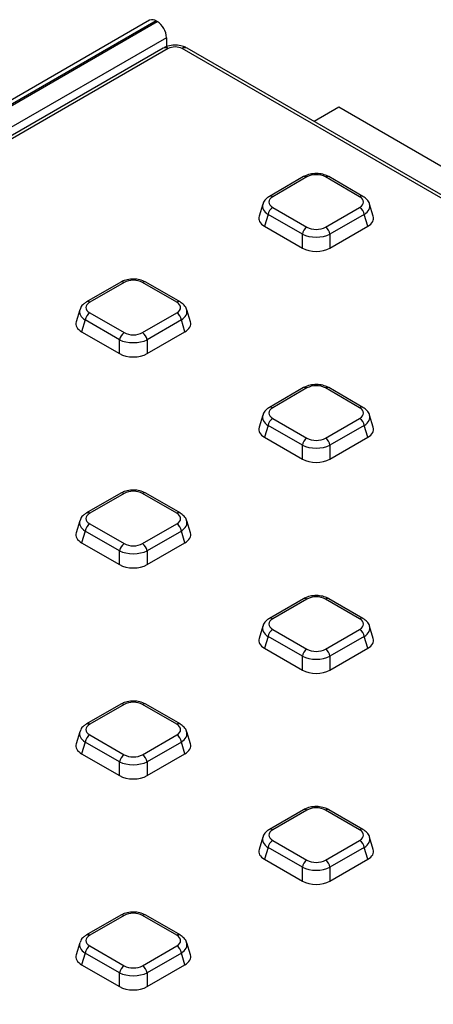
# Model space of a CAD drawing. Units: millimetres. Extents: x -1008 to 6636, y -324 to 3696.
# Drawn here: x 3593 to 3697, y 1777 to 2025 of the extents above; entities that cross this region are included whole.
import ezdxf

# ---------------------------------------------------------------- set-up
doc = ezdxf.new("R2010")
doc.units = ezdxf.units.MM
doc.header["$LTSCALE"] = 10

msp = doc.modelspace()

# ---------------------------------------------------------------- linework, layer by layer
at = {"color": 7, "linetype": 'Continuous', "lineweight": 25}
for p, q in [((3625.561, 2024.981), (2448.228, 1345.321)), ((3627.227, 2024.816), (2449.895, 1345.156)), ((2450.13, 1345.02), (3627.463, 2024.68)), ((3627.227, 2024.816), (3627.463, 2024.68)), ((3629.82, 2020.597), (2452.487, 1340.937)), ((3629.82, 2020.597), (3629.82, 2018.304)), ((3628.972, 2017.961), (3560.345, 1978.343)), ((3630.222, 2017.837), (3561.595, 1978.219)), ((3769.905, 1940.078), (3634.994, 2017.961)), ((3673.189, 2003.037), (3667.017, 1999.474)), ((3714.549, 1979.16), (3673.189, 2003.037)), ((3664.36, 1985.561), (3655.728, 1980.578)), ((3665.194, 1985.479), (3656.561, 1980.495)), ((3678.468, 1980.495), (3669.836, 1985.479)), ((3679.301, 1980.578), (3670.669, 1985.561)), ((3654.047, 1978.606), (3653.116, 1975.559)), ((3681.913, 1975.559), (3680.983, 1978.606)), ((3655.401, 1976.021), (3654.497, 1973.063)), ((3664.033, 1971.038), (3655.401, 1976.021)), ((3656.561, 1977.815), (3665.194, 1972.832)), ((3669.836, 1972.832), (3678.468, 1977.815)), ((3679.629, 1976.021), (3670.997, 1971.038)), ((3680.532, 1973.063), (3679.629, 1976.021)), ((3654.497, 1973.063), (3664.033, 1967.558)), ((3664.033, 1967.558), (3664.033, 1971.038)), ((3670.997, 1967.558), (3680.532, 1973.063)), ((3670.997, 1971.038), (3670.997, 1967.558)), ((3618.281, 1958.96), (3609.648, 1953.977)), ((3619.114, 1958.877), (3610.482, 1953.894)), ((3632.388, 1953.894), (3623.756, 1958.877)), ((3633.222, 1953.977), (3624.59, 1958.96)), ((3607.967, 1952.004), (3607.037, 1948.958)), ((3610.482, 1951.214), (3619.114, 1946.231)), ((3623.756, 1946.231), (3632.388, 1951.214)), ((3635.833, 1948.958), (3634.903, 1952.004)), ((3609.321, 1949.42), (3608.418, 1946.461)), ((3617.953, 1944.436), (3609.321, 1949.42)), ((3633.549, 1949.42), (3624.917, 1944.436)), ((3634.452, 1946.461), (3633.549, 1949.42)), ((3608.418, 1946.461), (3617.953, 1940.957)), ((3624.917, 1940.957), (3634.452, 1946.461)), ((3617.953, 1940.957), (3617.953, 1944.436)), ((3624.917, 1944.436), (3624.917, 1940.957)), ((3664.36, 1932.359), (3655.728, 1927.375)), ((3665.194, 1932.276), (3656.561, 1927.293)), ((3678.468, 1927.293), (3669.836, 1932.276)), ((3679.301, 1927.375), (3670.669, 1932.359)), ((3654.047, 1925.403), (3653.116, 1922.357)), ((3656.561, 1924.613), (3665.194, 1919.63)), ((3669.836, 1919.63), (3678.468, 1924.613)), ((3681.913, 1922.357), (3680.983, 1925.403)), ((3655.401, 1922.818), (3654.497, 1919.86)), ((3664.033, 1917.835), (3655.401, 1922.818)), ((3679.629, 1922.818), (3670.997, 1917.835)), ((3680.532, 1919.86), (3679.629, 1922.818)), ((3654.497, 1919.86), (3664.033, 1914.355)), ((3670.997, 1914.355), (3680.532, 1919.86)), ((3664.033, 1914.355), (3664.033, 1917.835)), ((3670.997, 1917.835), (3670.997, 1914.355)), ((3618.281, 1905.757), (3609.648, 1900.774)), ((3619.114, 1905.675), (3610.482, 1900.692)), ((3632.388, 1900.692), (3623.756, 1905.675)), ((3633.222, 1900.774), (3624.59, 1905.757)), ((3607.967, 1898.802), (3607.037, 1895.756)), ((3610.482, 1898.012), (3619.114, 1893.028)), ((3623.756, 1893.028), (3632.388, 1898.012)), ((3635.833, 1895.756), (3634.903, 1898.802)), ((3609.321, 1896.217), (3608.418, 1893.259)), ((3617.953, 1891.234), (3609.321, 1896.217)), ((3633.549, 1896.217), (3624.917, 1891.234)), ((3634.452, 1893.259), (3633.549, 1896.217)), ((3608.418, 1893.259), (3617.953, 1887.754)), ((3624.917, 1887.754), (3634.452, 1893.259)), ((3617.953, 1887.754), (3617.953, 1891.234)), ((3624.917, 1891.234), (3624.917, 1887.754)), ((3664.36, 1879.156), (3655.728, 1874.173)), ((3665.194, 1879.073), (3656.561, 1874.09)), ((3678.468, 1874.09), (3669.836, 1879.073)), ((3679.301, 1874.173), (3670.669, 1879.156)), ((3654.047, 1872.201), (3653.116, 1869.154)), ((3681.913, 1869.154), (3680.983, 1872.201)), ((3655.401, 1869.616), (3654.497, 1866.658)), ((3664.033, 1864.632), (3655.401, 1869.616)), ((3656.561, 1871.41), (3665.194, 1866.427)), ((3669.836, 1866.427), (3678.468, 1871.41)), ((3679.629, 1869.616), (3670.997, 1864.632)), ((3680.532, 1866.658), (3679.629, 1869.616)), ((3654.497, 1866.658), (3664.033, 1861.153)), ((3664.033, 1861.153), (3664.033, 1864.632)), ((3670.997, 1861.153), (3680.532, 1866.658)), ((3670.997, 1864.632), (3670.997, 1861.153)), ((3618.281, 1852.555), (3609.648, 1847.571)), ((3619.114, 1852.472), (3610.482, 1847.489)), ((3632.388, 1847.489), (3623.756, 1852.472)), ((3633.222, 1847.571), (3624.59, 1852.555)), ((3607.967, 1845.599), (3607.037, 1842.553)), ((3610.482, 1844.809), (3619.114, 1839.826)), ((3623.756, 1839.826), (3632.388, 1844.809)), ((3635.833, 1842.553), (3634.903, 1845.599)), ((3609.321, 1843.014), (3608.418, 1840.056)), ((3617.953, 1838.031), (3609.321, 1843.014)), ((3633.549, 1843.014), (3624.917, 1838.031)), ((3634.452, 1840.056), (3633.549, 1843.014)), ((3608.418, 1840.056), (3617.953, 1834.551)), ((3624.917, 1834.551), (3634.452, 1840.056)), ((3617.953, 1834.551), (3617.953, 1838.031)), ((3624.917, 1838.031), (3624.917, 1834.551)), ((3664.36, 1825.953), (3655.728, 1820.97)), ((3665.194, 1825.871), (3656.561, 1820.888)), ((3678.468, 1820.888), (3669.836, 1825.871)), ((3679.301, 1820.97), (3670.669, 1825.953)), ((3654.047, 1818.998), (3653.116, 1815.952)), ((3656.561, 1818.208), (3665.194, 1813.224)), ((3669.836, 1813.224), (3678.468, 1818.208)), ((3681.913, 1815.952), (3680.983, 1818.998)), ((3655.401, 1816.413), (3654.497, 1813.455)), ((3664.033, 1811.43), (3655.401, 1816.413)), ((3679.629, 1816.413), (3670.997, 1811.43)), ((3680.532, 1813.455), (3679.629, 1816.413)), ((3654.497, 1813.455), (3664.033, 1807.95)), ((3670.997, 1807.95), (3680.532, 1813.455)), ((3664.033, 1807.95), (3664.033, 1811.43)), ((3670.997, 1811.43), (3670.997, 1807.95)), ((3618.281, 1799.352), (3609.648, 1794.369)), ((3619.114, 1799.27), (3610.482, 1794.286)), ((3632.388, 1794.286), (3623.756, 1799.27)), ((3633.222, 1794.369), (3624.59, 1799.352)), ((3607.967, 1792.397), (3607.037, 1789.35)), ((3635.833, 1789.35), (3634.903, 1792.397)), ((3610.482, 1791.606), (3619.114, 1786.623)), ((3623.756, 1786.623), (3632.388, 1791.606)), ((3609.321, 1789.812), (3608.418, 1786.854)), ((3617.953, 1784.829), (3609.321, 1789.812)), ((3633.549, 1789.812), (3624.917, 1784.829)), ((3634.452, 1786.854), (3633.549, 1789.812)), ((3608.418, 1786.854), (3617.953, 1781.349)), ((3624.917, 1781.349), (3634.452, 1786.854)), ((3617.953, 1781.349), (3617.953, 1784.829)), ((3624.917, 1784.829), (3624.917, 1781.349))]:
    msp.add_line(p, q, dxfattribs=at)
at = {"color": 8, "linetype": 'Continuous', "lineweight": 25}
msp.add_line((3769.166, 1939.659), (3633.744, 2017.837), dxfattribs=at)
at = {"color": 7, "linetype": 'Continuous', "lineweight": 25}
for centre, radius, start, end in [((3626.251, 2023.453), 1.677, 54.38242, 114.30712), ((3624.703, 2020.364), 5.123, 2.60548, 57.39452), ((3629.491, 2016.83), 1.244, 54.01818, 114.67136), ((3657.978, 1975.627), 2.607, 122.90677, 171.3096), ((3677.052, 1975.627), 2.607, 8.6904, 57.09323), ((3666.61, 1970.644), 2.607, 122.90677, 171.3096), ((3668.42, 1970.644), 2.607, 8.6904, 57.09323), ((3611.898, 1949.026), 2.607, 122.90677, 171.3096), ((3630.972, 1949.026), 2.607, 8.6904, 57.09323), ((3620.53, 1944.042), 2.607, 122.90677, 171.3096), ((3622.34, 1944.042), 2.607, 8.6904, 57.09323), ((3657.978, 1922.424), 2.607, 122.90677, 171.3096), ((3677.052, 1922.424), 2.607, 8.6904, 57.09323), ((3666.61, 1917.441), 2.607, 122.90677, 171.3096), ((3668.42, 1917.441), 2.607, 8.6904, 57.09323), ((3611.898, 1895.823), 2.607, 122.90677, 171.3096), ((3630.972, 1895.823), 2.607, 8.6904, 57.09323), ((3620.53, 1890.84), 2.607, 122.90677, 171.3096), ((3622.34, 1890.84), 2.607, 8.6904, 57.09323), ((3657.978, 1869.222), 2.607, 122.90677, 171.3096), ((3677.052, 1869.222), 2.607, 8.6904, 57.09323), ((3666.61, 1864.239), 2.607, 122.90677, 171.3096), ((3668.42, 1864.239), 2.607, 8.6904, 57.09323), ((3611.898, 1842.621), 2.607, 122.90677, 171.3096), ((3630.972, 1842.621), 2.607, 8.6904, 57.09323), ((3620.53, 1837.637), 2.607, 122.90677, 171.3096), ((3622.34, 1837.637), 2.607, 8.6904, 57.09323), ((3657.978, 1816.019), 2.607, 122.90677, 171.3096), ((3677.052, 1816.019), 2.607, 8.6904, 57.09323), ((3666.61, 1811.036), 2.607, 122.90677, 171.3096), ((3668.42, 1811.036), 2.607, 8.6904, 57.09323), ((3611.898, 1789.418), 2.607, 122.90677, 171.3096), ((3630.972, 1789.418), 2.607, 8.6904, 57.09323), ((3620.53, 1784.435), 2.607, 122.90677, 171.3096), ((3622.34, 1784.435), 2.607, 8.6904, 57.09323)]:
    msp.add_arc(centre, radius, start, end, dxfattribs=at)
at = {"color": 8, "linetype": 'Continuous', "lineweight": 25}
for centre, radius, start, end in [((3634.471, 2016.868), 1.211, 64.41317, 126.89728), ((3664.706, 1984.798), 0.837, 54.34106, 114.34848), ((3670.322, 1984.823), 0.816, 64.78089, 126.52957), ((3656.073, 1979.815), 0.837, 54.33974, 114.36392), ((3678.954, 1979.84), 0.816, 64.76058, 126.5315), ((3618.626, 1958.197), 0.837, 54.34106, 114.34848), ((3624.242, 1958.222), 0.816, 64.78089, 126.52957), ((3609.994, 1953.214), 0.837, 54.33974, 114.36392), ((3632.874, 1953.239), 0.816, 64.76058, 126.5315), ((3664.706, 1931.596), 0.837, 54.34106, 114.34848), ((3670.322, 1931.62), 0.816, 64.78089, 126.52957), ((3656.073, 1926.613), 0.837, 54.33974, 114.36392), ((3678.954, 1926.637), 0.816, 64.76058, 126.5315), ((3618.626, 1904.995), 0.837, 54.34106, 114.34848), ((3624.242, 1905.019), 0.816, 64.78089, 126.52957), ((3609.994, 1900.011), 0.837, 54.33974, 114.36392), ((3632.874, 1900.036), 0.816, 64.76058, 126.5315), ((3664.706, 1878.393), 0.837, 54.34106, 114.34848), ((3670.322, 1878.418), 0.816, 64.78089, 126.52957), ((3656.073, 1873.41), 0.837, 54.33974, 114.36392), ((3678.954, 1873.435), 0.816, 64.76058, 126.5315), ((3618.626, 1851.792), 0.837, 54.34106, 114.34848), ((3624.242, 1851.817), 0.816, 64.78089, 126.52957), ((3609.994, 1846.809), 0.837, 54.33974, 114.36392), ((3632.874, 1846.833), 0.816, 64.76058, 126.5315), ((3664.706, 1825.191), 0.837, 54.34106, 114.34848), ((3670.322, 1825.215), 0.816, 64.78089, 126.52957), ((3656.073, 1820.207), 0.837, 54.33974, 114.36392), ((3678.954, 1820.232), 0.816, 64.76058, 126.5315), ((3618.626, 1798.589), 0.837, 54.34106, 114.34848), ((3624.242, 1798.614), 0.816, 64.78089, 126.52957), ((3609.994, 1793.606), 0.837, 54.33974, 114.36392), ((3632.874, 1793.631), 0.816, 64.76058, 126.5315)]:
    msp.add_arc(centre, radius, start, end, dxfattribs=at)
at = {"color": 7, "linetype": 'Continuous', "lineweight": 25}
for centre, major_axis, ratio, start_param, end_param in [((3631.983, 2016.805), (2.5, 0), 0.5816896, 0.7891963, 2.3523964), ((3667.515, 1984.055), (3.333, 0), 0.5949656, 0.8004773, 2.3411154), ((3659.027, 1979.155), (3.435, 0), 0.5601351, 2.3712736, 3.9119117), ((3676.003, 1979.155), (3.435, 0), 0.5601351, 5.5128663, 7.0535043), ((3658.196, 1975.073), (5.153, 0), 0.5601351, 2.9721724, 3.9119117), ((3676.834, 1975.073), (5.153, 0), 0.5601351, 5.5128663, 6.4526056), ((3667.515, 1972.895), (5, 0), 0.5175001, 3.9420699, 5.482708), ((3667.515, 1974.256), (3.333, 0), 0.5949656, 3.9420699, 5.482708), ((3667.515, 1969.693), (5, 0), 0.5949656, 3.9420699, 5.482708), ((3621.435, 1957.454), (3.333, 0), 0.5949656, 0.8004773, 2.3411154), ((3612.947, 1952.554), (3.435, 0), 0.5601351, 2.3712736, 3.9119117), ((3629.923, 1952.554), (3.435, 0), 0.5601351, 5.5128663, 7.0535043), ((3612.116, 1948.471), (5.153, 0), 0.5601351, 2.9721724, 3.9119117), ((3630.754, 1948.471), (5.153, 0), 0.5601351, 5.5128663, 6.4526056), ((3621.435, 1947.654), (3.333, 0), 0.5949656, 3.9420699, 5.482708), ((3621.435, 1946.293), (5, 0), 0.5175001, 3.9420699, 5.482708), ((3621.435, 1943.092), (5, 0), 0.5949656, 3.9420699, 5.482708), ((3667.515, 1930.853), (3.333, 0), 0.5949656, 0.8004773, 2.3411154), ((3659.027, 1925.953), (3.435, 0), 0.5601351, 2.3712736, 3.9119117), ((3676.003, 1925.953), (3.435, 0), 0.5601351, 5.5128663, 7.0535043), ((3658.196, 1921.87), (5.153, 0), 0.5601351, 2.9721724, 3.9119117), ((3676.834, 1921.87), (5.153, 0), 0.5601351, 5.5128663, 6.4526056), ((3667.515, 1921.053), (3.333, 0), 0.5949656, 3.9420699, 5.482708), ((3667.515, 1919.692), (5, 0), 0.5175001, 3.9420699, 5.482708), ((3667.515, 1916.49), (5, 0), 0.5949656, 3.9420699, 5.482708), ((3621.435, 1904.251), (3.333, 0), 0.5949656, 0.8004773, 2.3411154), ((3612.947, 1899.352), (3.435, 0), 0.5601351, 2.3712736, 3.9119117), ((3629.923, 1899.352), (3.435, 0), 0.5601351, 5.5128663, 7.0535043), ((3612.116, 1895.269), (5.153, 0), 0.5601351, 2.9721724, 3.9119117), ((3630.754, 1895.269), (5.153, 0), 0.5601351, 5.5128663, 6.4526056), ((3621.435, 1894.452), (3.333, 0), 0.5949656, 3.9420699, 5.482708), ((3621.435, 1893.091), (5, 0), 0.5175001, 3.9420699, 5.482708), ((3621.435, 1889.889), (5, 0), 0.5949656, 3.9420699, 5.482708), ((3667.515, 1877.65), (3.333, 0), 0.5949656, 0.8004773, 2.3411154), ((3659.027, 1872.75), (3.435, 0), 0.5601351, 2.3712736, 3.9119117), ((3676.003, 1872.75), (3.435, 0), 0.5601351, 5.5128663, 7.0535043), ((3658.196, 1868.668), (5.153, 0), 0.5601351, 2.9721724, 3.9119117), ((3676.834, 1868.668), (5.153, 0), 0.5601351, 5.5128663, 6.4526056), ((3667.515, 1866.489), (5, 0), 0.5175001, 3.9420699, 5.482708), ((3667.515, 1867.85), (3.333, 0), 0.5949656, 3.9420699, 5.482708), ((3667.515, 1863.288), (5, 0), 0.5949656, 3.9420699, 5.482708), ((3621.435, 1851.049), (3.333, 0), 0.5949656, 0.8004773, 2.3411154), ((3612.947, 1846.149), (3.435, 0), 0.5601351, 2.3712736, 3.9119117), ((3629.923, 1846.149), (3.435, 0), 0.5601351, 5.5128663, 7.0535043), ((3612.116, 1842.066), (5.153, 0), 0.5601351, 2.9721724, 3.9119117), ((3630.754, 1842.066), (5.153, 0), 0.5601351, 5.5128663, 6.4526056), ((3621.435, 1841.249), (3.333, 0), 0.5949656, 3.9420699, 5.482708), ((3621.435, 1839.888), (5, 0), 0.5175001, 3.9420699, 5.482708), ((3621.435, 1836.686), (5, 0), 0.5949656, 3.9420699, 5.482708), ((3667.515, 1824.448), (3.333, 0), 0.5949656, 0.8004773, 2.3411154), ((3659.027, 1819.548), (3.435, 0), 0.5601351, 2.3712736, 3.9119117), ((3676.003, 1819.548), (3.435, 0), 0.5601351, 5.5128663, 7.0535043), ((3658.196, 1815.465), (5.153, 0), 0.5601351, 2.9721724, 3.9119117), ((3676.834, 1815.465), (5.153, 0), 0.5601351, 5.5128663, 6.4526056), ((3667.515, 1814.648), (3.333, 0), 0.5949656, 3.9420699, 5.482708), ((3667.515, 1813.287), (5, 0), 0.5175001, 3.9420699, 5.482708), ((3667.515, 1810.085), (5, 0), 0.5949656, 3.9420699, 5.482708), ((3621.435, 1797.846), (3.333, 0), 0.5949656, 0.8004773, 2.3411154), ((3612.947, 1792.946), (3.435, 0), 0.5601351, 2.3712736, 3.9119117), ((3629.923, 1792.946), (3.435, 0), 0.5601351, 5.5128663, 7.0535043), ((3612.116, 1788.864), (5.153, 0), 0.5601351, 2.9721724, 3.9119117), ((3630.754, 1788.864), (5.153, 0), 0.5601351, 5.5128663, 6.4526056), ((3621.435, 1788.046), (3.333, 0), 0.5949656, 3.9420699, 5.482708), ((3621.435, 1786.686), (5, 0), 0.5175001, 3.9420699, 5.482708), ((3621.435, 1783.484), (5, 0), 0.5949656, 3.9420699, 5.482708)]:
    msp.add_ellipse(centre, major_axis=major_axis, ratio=ratio, start_param=start_param, end_param=end_param, dxfattribs=at)
at = {"color": 8, "linetype": 'Continuous', "lineweight": 25}
for centre, major_axis, start_param, end_param in [((3659.027, 1977.795), (5.045, -0.487), 3.0158858, 3.9666144), ((3676.003, 1977.795), (5.045, 0.487), 5.4581635, 6.4042107), ((3612.947, 1951.193), (5.045, -0.487), 3.0158858, 3.9666144), ((3629.923, 1951.193), (5.045, 0.487), 5.4581635, 6.4042107), ((3659.027, 1924.592), (5.045, -0.487), 3.0158858, 3.9666144), ((3676.003, 1924.592), (5.045, 0.487), 5.4581635, 6.4042107), ((3612.947, 1897.991), (5.045, -0.487), 3.0158858, 3.9666144), ((3629.923, 1897.991), (5.045, 0.487), 5.4581635, 6.4042107), ((3659.027, 1871.389), (5.045, -0.487), 3.0158858, 3.9666144), ((3676.003, 1871.389), (5.045, 0.487), 5.4581635, 6.4042107), ((3612.947, 1844.788), (5.045, -0.487), 3.0158858, 3.9666144), ((3629.923, 1844.788), (5.045, 0.487), 5.4581635, 6.4042107), ((3659.027, 1818.187), (5.045, -0.487), 3.0158858, 3.9666144), ((3676.003, 1818.187), (5.045, 0.487), 5.4581635, 6.4042107), ((3612.947, 1791.585), (5.045, -0.487), 3.0158858, 3.9666144), ((3629.923, 1791.585), (5.045, 0.487), 5.4581635, 6.4042107)]:
    msp.add_ellipse(centre, major_axis=major_axis, ratio=0.5677146, start_param=start_param, end_param=end_param, dxfattribs=at)
at = {"color": 7, "linetype": 'Continuous', "lineweight": 25}
for points, knots in [([(3634.994, 2017.961), (3634.708, 2018.104), (3633.977, 2018.472), (3632.601, 2018.75), (3630.952, 2018.707), (3629.729, 2018.367), (3629.114, 2018.037), (3628.972, 2017.961)], [0, 0, 0, 0, 0.1570714, 0.4025202, 0.6548301, 0.9202153, 1, 1, 1, 1]), ([(3670.669, 1985.561), (3670.417, 1985.69), (3669.728, 1986.042), (3668.395, 1986.349), (3666.76, 1986.364), (3665.371, 1986.071), (3664.642, 1985.703), (3664.36, 1985.561)], [0, 0, 0, 0, 0.1360313, 0.3721889, 0.6080002, 0.848486, 1, 1, 1, 1]), ([(3655.728, 1980.578), (3655.49, 1980.42), (3654.906, 1980.033), (3654.301, 1979.373), (3654.161, 1978.811), (3654.119, 1978.643)], [0, 0, 0, 0, 0.3265279, 0.798396, 1, 1, 1, 1]), ([(3680.947, 1978.628), (3680.941, 1978.675), (3680.892, 1979.099), (3680.334, 1979.835), (3679.662, 1980.318), (3679.301, 1980.578)], [0, 0, 0, 0, 0.05533644, 0.49266852, 1, 1, 1, 1]), ([(3624.59, 1958.96), (3624.338, 1959.089), (3623.648, 1959.441), (3622.316, 1959.748), (3620.681, 1959.763), (3619.292, 1959.47), (3618.562, 1959.102), (3618.281, 1958.96)], [0, 0, 0, 0, 0.1360313, 0.3721889, 0.6080002, 0.848486, 1, 1, 1, 1]), ([(3609.648, 1953.977), (3609.41, 1953.819), (3608.827, 1953.432), (3608.221, 1952.772), (3608.081, 1952.21), (3608.039, 1952.041)], [0, 0, 0, 0, 0.3265279, 0.798396, 1, 1, 1, 1]), ([(3634.867, 1952.026), (3634.861, 1952.074), (3634.812, 1952.498), (3634.255, 1953.234), (3633.583, 1953.717), (3633.222, 1953.977)], [0, 0, 0, 0, 0.0553364, 0.4926685, 1, 1, 1, 1]), ([(3670.669, 1932.359), (3670.417, 1932.487), (3669.728, 1932.84), (3668.395, 1933.146), (3666.76, 1933.161), (3665.371, 1932.869), (3664.642, 1932.501), (3664.36, 1932.359)], [0, 0, 0, 0, 0.1360313, 0.3721889, 0.6080002, 0.848486, 1, 1, 1, 1]), ([(3655.728, 1927.375), (3655.49, 1927.217), (3654.906, 1926.831), (3654.301, 1926.171), (3654.161, 1925.608), (3654.119, 1925.44)], [0, 0, 0, 0, 0.3265279, 0.798396, 1, 1, 1, 1]), ([(3680.947, 1925.425), (3680.941, 1925.473), (3680.892, 1925.897), (3680.334, 1926.633), (3679.662, 1927.116), (3679.301, 1927.375)], [0, 0, 0, 0, 0.05533644, 0.49266852, 1, 1, 1, 1]), ([(3624.59, 1905.757), (3624.338, 1905.886), (3623.648, 1906.238), (3622.316, 1906.545), (3620.681, 1906.56), (3619.292, 1906.267), (3618.562, 1905.899), (3618.281, 1905.757)], [0, 0, 0, 0, 0.1360313, 0.3721889, 0.6080002, 0.848486, 1, 1, 1, 1]), ([(3609.648, 1900.774), (3609.41, 1900.616), (3608.827, 1900.23), (3608.221, 1899.569), (3608.081, 1899.007), (3608.039, 1898.839)], [0, 0, 0, 0, 0.3265279, 0.798396, 1, 1, 1, 1]), ([(3634.867, 1898.824), (3634.861, 1898.871), (3634.812, 1899.296), (3634.255, 1900.031), (3633.583, 1900.515), (3633.222, 1900.774)], [0, 0, 0, 0, 0.05533644, 0.49266852, 1, 1, 1, 1]), ([(3670.669, 1879.156), (3670.417, 1879.285), (3669.728, 1879.637), (3668.395, 1879.944), (3666.76, 1879.959), (3665.371, 1879.666), (3664.642, 1879.298), (3664.36, 1879.156)], [0, 0, 0, 0, 0.1360313, 0.3721889, 0.6080002, 0.848486, 1, 1, 1, 1]), ([(3655.728, 1874.173), (3655.49, 1874.015), (3654.906, 1873.628), (3654.301, 1872.968), (3654.161, 1872.406), (3654.119, 1872.237)], [0, 0, 0, 0, 0.3265279, 0.798396, 1, 1, 1, 1]), ([(3680.947, 1872.223), (3680.941, 1872.27), (3680.892, 1872.694), (3680.334, 1873.43), (3679.662, 1873.913), (3679.301, 1874.173)], [0, 0, 0, 0, 0.0553364, 0.4926685, 1, 1, 1, 1]), ([(3624.59, 1852.555), (3624.338, 1852.683), (3623.648, 1853.036), (3622.316, 1853.343), (3620.681, 1853.358), (3619.292, 1853.065), (3618.562, 1852.697), (3618.281, 1852.555)], [0, 0, 0, 0, 0.1360313, 0.3721889, 0.6080002, 0.848486, 1, 1, 1, 1]), ([(3609.648, 1847.571), (3609.41, 1847.413), (3608.827, 1847.027), (3608.221, 1846.367), (3608.081, 1845.804), (3608.039, 1845.636)], [0, 0, 0, 0, 0.3265279, 0.798396, 1, 1, 1, 1]), ([(3634.867, 1845.621), (3634.861, 1845.669), (3634.812, 1846.093), (3634.255, 1846.829), (3633.583, 1847.312), (3633.222, 1847.571)], [0, 0, 0, 0, 0.0553364, 0.4926685, 1, 1, 1, 1]), ([(3670.669, 1825.953), (3670.417, 1826.082), (3669.728, 1826.434), (3668.395, 1826.741), (3666.76, 1826.756), (3665.371, 1826.463), (3664.642, 1826.096), (3664.36, 1825.953)], [0, 0, 0, 0, 0.1360313, 0.3721889, 0.6080002, 0.848486, 1, 1, 1, 1]), ([(3655.728, 1820.97), (3655.49, 1820.812), (3654.906, 1820.426), (3654.301, 1819.765), (3654.161, 1819.203), (3654.119, 1819.035)], [0, 0, 0, 0, 0.3265279, 0.79839599, 1, 1, 1, 1]), ([(3680.947, 1819.02), (3680.941, 1819.068), (3680.892, 1819.492), (3680.334, 1820.227), (3679.662, 1820.711), (3679.301, 1820.97)], [0, 0, 0, 0, 0.0553364, 0.4926685, 1, 1, 1, 1]), ([(3624.59, 1799.352), (3624.338, 1799.481), (3623.648, 1799.833), (3622.316, 1800.14), (3620.681, 1800.155), (3619.292, 1799.862), (3618.562, 1799.494), (3618.281, 1799.352)], [0, 0, 0, 0, 0.1360313, 0.3721889, 0.6080002, 0.848486, 1, 1, 1, 1]), ([(3609.648, 1794.369), (3609.41, 1794.211), (3608.827, 1793.824), (3608.221, 1793.164), (3608.081, 1792.602), (3608.039, 1792.434)], [0, 0, 0, 0, 0.3265279, 0.798396, 1, 1, 1, 1]), ([(3634.867, 1792.419), (3634.861, 1792.466), (3634.812, 1792.89), (3634.255, 1793.626), (3633.583, 1794.109), (3633.222, 1794.369)], [0, 0, 0, 0, 0.05533644, 0.49266852, 1, 1, 1, 1])]:
    msp.add_open_spline(points, degree=3, knots=knots, dxfattribs=at)

doc.saveas('drawing.dxf')
